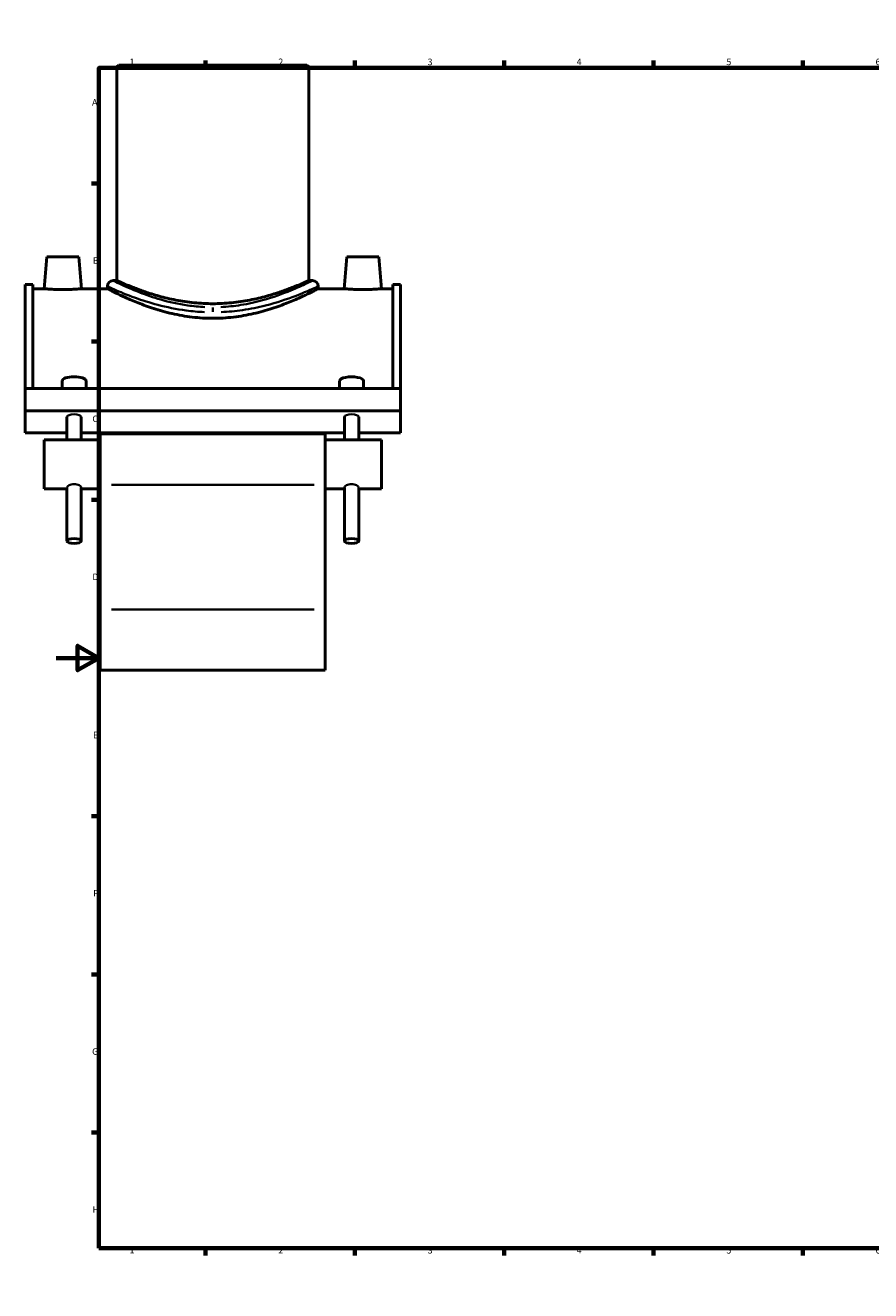
# Model space of a CAD drawing. Units: millimetres. Extents: x -15 to 1139, y -66 to 1132.
# Drawn here: x -15 to 382, y 0 to 594 of the extents above; entities that cross this region are included whole.
import ezdxf

# ---------------------------------------------------------------- set-up
doc = ezdxf.new("R2010")
doc.units = ezdxf.units.MM
for name, color, linetype, lineweight in [('Border (ANSI)', 7, 'Continuous', 70), ('Visible (ANSI)', 7, 'Continuous', 50), ('Visible Narrow (ANSI)', 7, 'Continuous', 35)]:
    doc.layers.add(name, color=color, linetype=linetype, lineweight=lineweight)
doc.styles.add('Note Text (ANSI)', font='tahoma.ttf')

# ---------------------------------------------------------------- blocks, each defined once
blk = doc.blocks.new('Borders Default Border')
at = {"layer": 'Border (ANSI)'}
for p, q in [((70.08, 574), (70.08, 577.45)), ((140.17, 574), (140.17, 577.45)), ((210.25, 574), (210.25, 577.45)), ((280.33, 574), (280.33, 577.45)), ((350.42, 574), (350.42, 577.45)), ((490.58, 574), (490.58, 577.45)), ((560.67, 574), (560.67, 577.45)), ((630.75, 574), (630.75, 577.45)), ((700.83, 574), (700.83, 577.45)), ((770.92, 574), (770.92, 577.45)), ((20, 519.75), (16.55, 519.75)), ((821, 519.75), (824.45, 519.75)), ((20, 445.5), (16.55, 445.5)), ((821, 445.5), (824.45, 445.5)), ((20, 371.25), (16.55, 371.25)), ((821, 371.25), (824.45, 371.25)), ((20, 222.75), (16.55, 222.75)), ((821, 222.75), (824.45, 222.75)), ((20, 148.5), (16.55, 148.5)), ((821, 148.5), (824.45, 148.5)), ((20, 74.25), (16.55, 74.25)), ((821, 74.25), (824.45, 74.25)), ((70.08, 20), (70.08, 16.55)), ((140.17, 20), (140.17, 16.55)), ((210.25, 20), (210.25, 16.55)), ((280.33, 20), (280.33, 16.55)), ((350.42, 20), (350.42, 16.55)), ((490.58, 20), (490.58, 16.55)), ((560.67, 20), (560.67, 16.55)), ((630.75, 20), (630.75, 16.55)), ((700.83, 20), (700.83, 16.55)), ((770.92, 20), (770.92, 16.55))]:
    blk.add_line(p, q, dxfattribs=at)
at = {"layer": 'Border (ANSI)', "flags": 128}
for points in [[(420.5, 594), (420.5, 574), (414.73, 584), (426.27, 584), (420.5, 574)], [(20, 20), (20, 574), (821, 574), (821, 20), (20, 20)], [(0, 297), (20, 297), (10, 302.77), (10, 291.23), (20, 297)], [(841, 297), (821, 297), (831, 302.77), (831, 291.23), (821, 297)], [(420.5, 0), (420.5, 20), (414.73, 10), (426.27, 10), (420.5, 20)]]:
    blk.add_lwpolyline(points, dxfattribs=at)
at = {"layer": 'Border (ANSI)', "attachment_point": 7, "style": 'Note Text (ANSI)'}
for s, insert, char_height in [('1', (34.35, 574.4), 3.05), ('2', (104.2, 574.4), 3.05), ('3', (174.26, 574.34), 3.05), ('4', (244.23, 574.4), 3.05), ('5', (314.48, 574.34), 3.05), ('6', (384.49, 574.34), 3.05), ('7', (454.6, 574.4), 3.05), ('8', (524.63, 574.33), 3.05), ('9', (594.7, 574.34), 3.05), ('10', (663.96, 574.34), 3.048), ('11', (734.04, 574.4), 3.048), ('12', (804.13, 574.4), 3.048), ('A', (16.78, 555.35), 3.05), ('A', (821.63, 555.35), 3.05), ('B', (17.15, 481.1), 3.05), ('B', (821.99, 481.1), 3.05), ('C', (16.95, 406.8), 3.05), ('C', (821.8, 406.8), 3.05), ('D', (16.96, 332.6), 3.05), ('D', (821.81, 332.6), 3.05), ('E', (17.21, 258.35), 3.05), ('E', (822.05, 258.35), 3.05), ('F', (17.29, 184.1), 3.05), ('F', (822.14, 184.1), 3.05), ('G', (16.81, 109.79), 3.05), ('G', (821.66, 109.79), 3.05), ('H', (16.97, 35.6), 3.05), ('H', (821.81, 35.6), 3.05), ('1', (34.35, 16.55), 3.05), ('2', (104.2, 16.55), 3.05), ('3', (174.26, 16.49), 3.05), ('4', (244.23, 16.55), 3.05), ('5', (314.48, 16.49), 3.05), ('6', (384.49, 16.49), 3.05), ('7', (454.6, 16.55), 3.05), ('8', (524.63, 16.48), 3.05), ('9', (594.7, 16.49), 3.05), ('10', (663.96, 16.49), 3.048), ('11', (734.04, 16.55), 3.048), ('12', (804.13, 16.55), 3.048)]:
    blk.add_mtext(s, dxfattribs=dict(at, insert=insert, char_height=char_height))

msp = doc.modelspace()

# ---------------------------------------------------------------- linework, layer by layer
at = {"layer": 'Visible (ANSI)'}
for p, q in [((29.359, 575.365), (28.459, 574.465)), ((118.459, 574.465), (28.459, 574.465)), ((28.459, 574.465), (28.459, 474.165)), ((29.359, 575.365), (117.559, 575.365)), ((117.559, 575.365), (118.459, 574.465)), ((118.459, 574.465), (118.459, 474.165)), ((-4.441, 485.365), (-5.754, 470.365)), ((10.559, 485.365), (-4.441, 485.365)), ((10.559, 485.365), (11.871, 470.365)), ((136.359, 485.365), (135.046, 470.365)), ((136.359, 485.365), (151.359, 485.365)), ((151.359, 485.365), (152.671, 470.365)), ((-14.541, 472.265), (-14.541, 423.512)), ((-14.541, 472.265), (-11.021, 472.265)), ((-11.021, 423.512), (-11.021, 472.265)), ((-5.754, 470.365), (-11.021, 470.365)), ((23.959, 470.365), (11.871, 470.365)), ((23.959, 471.465), (23.959, 470.365)), ((26.659, 474.165), (28.459, 474.165)), ((118.459, 474.165), (120.259, 474.165)), ((122.959, 471.465), (122.959, 470.365)), ((135.046, 470.365), (122.959, 470.365)), ((157.939, 470.365), (152.671, 470.365)), ((157.939, 423.512), (157.939, 472.265)), ((157.939, 472.265), (161.459, 472.265)), ((161.459, 472.265), (161.459, 423.512)), ((161.459, 423.512), (-14.541, 423.512)), ((-14.541, 412.987), (-14.541, 423.512)), ((2.739, 423.512), (2.739, 427.09)), ((13.939, 423.512), (13.939, 427.09)), ((132.979, 427.09), (132.979, 423.512)), ((144.179, 427.09), (144.179, 423.512)), ((161.459, 412.987), (161.459, 423.512)), ((161.459, 412.987), (-14.541, 412.987)), ((-14.541, 402.726), (-14.541, 412.987)), ((4.979, 399.375), (4.979, 410.251)), ((11.699, 399.375), (11.699, 410.251)), ((135.219, 410.251), (135.219, 399.375)), ((141.939, 410.251), (141.939, 399.375)), ((161.459, 412.987), (161.459, 402.726)), ((4.979, 402.726), (-14.541, 402.726)), ((-5.741, 399.375), (-5.741, 376.335)), ((20.659, 399.375), (-5.741, 399.375)), ((135.219, 402.726), (11.699, 402.726)), ((20.659, 402.255), (20.659, 378.311)), ((126.259, 402.255), (20.659, 402.255)), ((126.259, 378.311), (126.259, 402.255)), ((152.659, 399.375), (126.259, 399.375)), ((161.459, 402.726), (141.939, 402.726)), ((152.659, 376.335), (152.659, 399.375)), ((4.979, 376.335), (-5.741, 376.335)), ((4.979, 351.915), (4.979, 377.03)), ((11.699, 351.915), (11.699, 377.03)), ((20.659, 376.335), (11.699, 376.335)), ((20.659, 319.693), (20.659, 378.311)), ((126.259, 378.311), (126.259, 319.693)), ((135.219, 376.335), (126.259, 376.335)), ((135.219, 377.03), (135.219, 351.915)), ((141.939, 377.03), (141.939, 351.915)), ((152.659, 376.335), (141.939, 376.335)), ((20.659, 319.693), (20.659, 291.365)), ((126.259, 291.365), (126.259, 319.693)), ((126.259, 291.365), (20.659, 291.365))]:
    msp.add_line(p, q, dxfattribs=at)
for centre, start, end in [((26.659, 471.465), 90, 180), ((120.259, 471.465), 0, 90)]:
    msp.add_arc(centre, 2.7, start, end, dxfattribs=at)
for centre, major_axis, start_param, end_param in [((8.339, 427.09), (-5.6, 0), 3.1415927, 6.2831853), ((138.579, 427.09), (5.6, 0), 0, 3.1415927)]:
    msp.add_ellipse(centre, major_axis=major_axis, ratio=0.3420201, start_param=start_param, end_param=end_param, dxfattribs=at)
for centre in [(8.339, 351.915), (138.579, 351.915)]:
    msp.add_ellipse(centre, major_axis=(-3.36, 0), ratio=0.3420201, dxfattribs=at)
for points, knots in [([(3.059, 469.952), (1.949, 469.952), (0.766, 469.974), (-1.408, 470.052), (-2.399, 470.107), (-3.961, 470.211), (-4.637, 470.266), (-5.534, 470.343), (-5.754, 470.365), (-5.754, 470.365)], [2.662696, 2.662696, 2.662696, 2.662696, 2.9956896, 2.9956896, 3.3286832, 3.3286832, 3.6613636, 3.6613636, 3.994044, 3.994044, 3.994044, 3.994044]), ([(11.871, 470.365), (11.871, 470.365), (11.651, 470.343), (10.754, 470.266), (10.078, 470.211), (8.516, 470.107), (7.525, 470.052), (5.352, 469.974), (4.169, 469.952), (3.059, 469.952)], [6.65674, 6.65674, 6.65674, 6.65674, 6.9894204, 6.9894204, 7.3221008, 7.3221008, 7.6550944, 7.6550944, 7.988088, 7.988088, 7.988088, 7.988088]), ([(73.459, 456.45), (70.276, 456.45), (67.011, 456.643), (60.563, 457.406), (57.38, 457.976), (51.308, 459.369), (48.413, 460.192), (43.071, 461.92), (40.624, 462.823), (36.297, 464.538), (34.259, 465.414), (30.646, 467.044), (29.071, 467.797), (26.525, 469.047), (25.552, 469.543), (24.268, 470.202), (23.959, 470.365), (23.959, 470.365)], [0, 0, 0, 0, 0.9548576, 0.9548576, 1.9097152, 1.9097152, 2.8645727, 2.8645727, 3.8194303, 3.8194303, 4.7711411, 4.7711411, 5.7228518, 5.7228518, 6.6745625, 6.6745625, 7.6262733, 7.6262733, 7.6262733, 7.6262733]), ([(118.459, 474.165), (118.459, 474.165), (118.18, 474.037), (117.02, 473.517), (116.14, 473.125), (113.83, 472.139), (112.399, 471.544), (109.109, 470.26), (107.251, 469.572), (103.302, 468.228), (101.07, 467.524), (96.199, 466.184), (93.56, 465.549), (88.033, 464.48), (85.139, 464.046), (79.289, 463.467), (76.333, 463.322), (70.584, 463.322), (67.628, 463.467), (61.778, 464.046), (58.885, 464.48), (53.357, 465.549), (50.719, 466.184), (45.847, 467.524), (43.615, 468.228), (39.666, 469.572), (37.808, 470.26), (34.518, 471.544), (33.087, 472.139), (30.777, 473.125), (29.897, 473.517), (28.737, 474.037), (28.459, 474.165), (28.459, 474.165)], [6.8925325, 6.8925325, 6.8925325, 6.8925325, 7.7533274, 7.7533274, 8.6141223, 8.6141223, 9.4749172, 9.4749172, 10.3357121, 10.3357121, 11.1980503, 11.1980503, 12.0603885, 12.0603885, 12.9227268, 12.9227268, 13.785065, 13.785065, 14.6474033, 14.6474033, 15.5097415, 15.5097415, 16.3720798, 16.3720798, 17.234418, 17.234418, 18.0952129, 18.0952129, 18.9560078, 18.9560078, 19.8168027, 19.8168027, 20.6775976, 20.6775976, 20.6775976, 20.6775976]), ([(122.959, 470.365), (122.959, 470.365), (122.649, 470.202), (121.365, 469.543), (120.392, 469.047), (117.846, 467.797), (116.271, 467.044), (112.658, 465.414), (110.62, 464.538), (106.293, 462.823), (103.846, 461.92), (98.504, 460.192), (95.609, 459.369), (89.538, 457.976), (86.354, 457.406), (79.906, 456.643), (76.641, 456.45), (73.459, 456.45)], [22.8788199, 22.8788199, 22.8788199, 22.8788199, 23.8305306, 23.8305306, 24.7822413, 24.7822413, 25.7339521, 25.7339521, 26.6856628, 26.6856628, 27.6405204, 27.6405204, 28.595378, 28.595378, 29.5502356, 29.5502356, 30.5050931, 30.5050931, 30.5050931, 30.5050931]), ([(143.859, 469.952), (142.749, 469.952), (141.566, 469.974), (139.392, 470.052), (138.401, 470.107), (136.839, 470.211), (136.163, 470.266), (135.266, 470.343), (135.046, 470.365), (135.046, 470.365)], [0, 0, 0, 0, 0.3329936, 0.3329936, 0.6659872, 0.6659872, 0.9986676, 0.9986676, 1.331348, 1.331348, 1.331348, 1.331348]), ([(152.671, 470.365), (152.671, 470.365), (152.451, 470.343), (151.554, 470.266), (150.878, 470.211), (149.316, 470.107), (148.325, 470.052), (146.152, 469.974), (144.969, 469.952), (143.859, 469.952)], [3.994044, 3.994044, 3.994044, 3.994044, 4.3267244, 4.3267244, 4.6594048, 4.6594048, 4.9923984, 4.9923984, 5.325392, 5.325392, 5.325392, 5.325392])]:
    msp.add_open_spline(points, degree=3, knots=knots, dxfattribs=at)
at = {"layer": 'Visible Narrow (ANSI)'}
for p, q in [((73.459, 461.584), (73.459, 459.443)), ((120.979, 378.311), (25.939, 378.311)), ((25.939, 319.693), (120.979, 319.693))]:
    msp.add_line(p, q, dxfattribs=at)
for centre in [(8.339, 410.251), (138.579, 410.251)]:
    msp.add_ellipse(centre, major_axis=(-3.36, 0), ratio=0.3420201, start_param=3.1415927, end_param=6.2831853, dxfattribs=at)
for points, knots in [([(24.117, 471.392), (24.508, 471.211), (25.618, 470.699), (29.658, 468.939), (33.018, 467.525), (40.265, 464.934), (43.776, 463.797), (51.749, 461.692), (56.264, 460.743), (63.787, 459.756), (66.637, 459.505), (69.512, 459.383)], [-22.4543635, -22.4543635, -22.4543635, -22.4543635, -21.0447713, -21.0447713, -19.2130597, -19.2130597, -17.8691908, -17.8691908, -16.4380236, -16.4380236, -15.6038753, -15.6038753, -15.6038753, -15.6038753]), ([(69.727, 461.744), (67.009, 461.869), (64.315, 462.127), (57.202, 463.142), (52.933, 464.117), (45.395, 466.282), (42.076, 467.451), (35.224, 470.114), (32.047, 471.568), (28.228, 473.378), (27.178, 473.904), (26.808, 474.09)], [15.6038753, 15.6038753, 15.6038753, 15.6038753, 16.4380236, 16.4380236, 17.8691908, 17.8691908, 19.2130597, 19.2130597, 21.0447713, 21.0447713, 22.4543635, 22.4543635, 22.4543635, 22.4543635]), ([(120.108, 474.089), (119.763, 473.915), (118.828, 473.448), (115.611, 471.915), (113.122, 470.763), (106.393, 467.999), (101.915, 466.343), (93.632, 464.058), (90.19, 463.279), (83.543, 462.223), (80.383, 461.892), (77.19, 461.744)], [38.4388375, 38.4388375, 38.4388375, 38.4388375, 39.7536298, 39.7536298, 41.3102346, 41.3102346, 43.1504708, 43.1504708, 44.3092627, 44.3092627, 45.2892969, 45.2892969, 45.2892969, 45.2892969]), ([(77.405, 459.384), (80.783, 459.527), (84.125, 459.849), (91.155, 460.877), (94.796, 461.634), (103.557, 463.857), (108.293, 465.468), (115.41, 468.156), (118.043, 469.276), (121.446, 470.768), (122.434, 471.222), (122.799, 471.391)], [-45.2892969, -45.2892969, -45.2892969, -45.2892969, -44.3092627, -44.3092627, -43.1504708, -43.1504708, -41.3102346, -41.3102346, -39.7536298, -39.7536298, -38.4388375, -38.4388375, -38.4388375, -38.4388375]), ([(4.979, 377.03), (4.979, 377.175), (5.064, 377.354), (5.408, 377.724), (5.666, 377.915), (6.26, 378.236), (6.636, 378.387), (7.463, 378.595), (7.914, 378.65), (8.763, 378.65), (9.214, 378.595), (10.041, 378.387), (10.417, 378.236), (11.011, 377.915), (11.27, 377.724), (11.613, 377.354), (11.699, 377.175), (11.699, 377.03)], [0.5094779, 0.5094779, 0.5094779, 0.5094779, 0.6368305, 0.6368305, 0.7641831, 0.7641831, 0.8915694, 0.8915694, 1.0189558, 1.0189558, 1.1463421, 1.1463421, 1.2737285, 1.2737285, 1.4010811, 1.4010811, 1.5284337, 1.5284337, 1.5284337, 1.5284337]), ([(135.219, 377.03), (135.219, 377.175), (135.304, 377.354), (135.648, 377.724), (135.906, 377.915), (136.5, 378.236), (136.876, 378.387), (137.703, 378.595), (138.154, 378.65), (138.579, 378.65)], [1.52843367, 1.52843367, 1.52843367, 1.52843367, 1.65578627, 1.65578627, 1.78313887, 1.78313887, 1.91052522, 1.91052522, 2.03791156, 2.03791156, 2.03791156, 2.03791156]), ([(138.579, 378.65), (139.003, 378.65), (139.454, 378.595), (140.281, 378.387), (140.657, 378.236), (141.251, 377.915), (141.51, 377.724), (141.853, 377.354), (141.939, 377.175), (141.939, 377.03)], [0, 0, 0, 0, 0.12738634, 0.12738634, 0.25477268, 0.25477268, 0.38212529, 0.38212529, 0.50947789, 0.50947789, 0.50947789, 0.50947789])]:
    msp.add_open_spline(points, degree=3, knots=knots, dxfattribs=at)

# ---------------------------------------------------------------- block references
msp.add_blockref('Borders Default Border', (0, 0))

doc.saveas('drawing.dxf')
